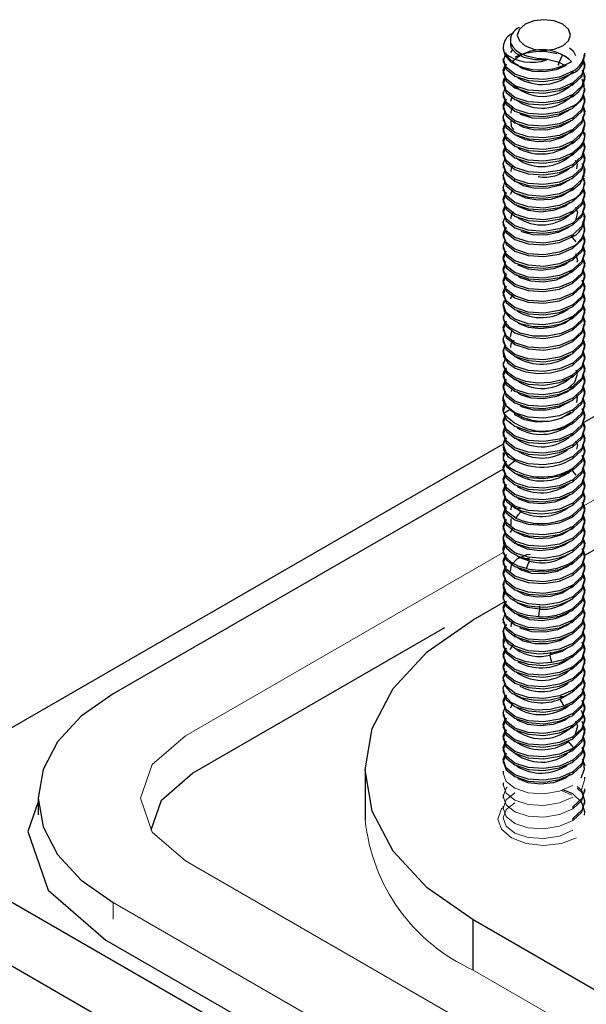
# Paper-space layout '_Isometric' of a CAD drawing. Units: millimetres. Extents: x -403 to 84, y -261 to 59.
# Drawn here: x -57 to -29, y -8 to 40 of the extents above; entities that cross this region are included whole.
import ezdxf

# ---------------------------------------------------------------- set-up
doc = ezdxf.new("R2010")
doc.units = ezdxf.units.MM

psp = doc.layouts.new('_Isometric')

# ---------------------------------------------------------------- linework, layer by layer
at = {"color": 7, "linetype": 'Continuous', "lineweight": 25}
for p, q in [((4.596, 39.8), (-29.031, 20.387)), ((-32.516, 38.544), (-32.419, 38.683)), ((-32.901, 38.23), (-32.901, 38.061)), ((-30.16, 38.054), (-30.671, 38.177)), ((-30.16, 38.054), (-29.997, 38.41)), ((-29.801, 38.324), (-29.997, 38.41)), ((-28.901, 38.347), (-28.901, 38.515)), ((-32.901, 37.658), (-32.901, 37.49)), ((-29.843, 37.888), (-30.16, 38.054)), ((-29.486, 37.628), (-29.486, 37.535)), ((-28.901, 37.776), (-28.901, 37.944)), ((-28.901, 37.204), (-28.901, 37.372)), ((-32.901, 37.086), (-32.901, 36.918)), ((-29.486, 37.056), (-29.486, 36.963)), ((-28.901, 36.633), (-28.901, 36.801)), ((-32.901, 36.515), (-32.901, 36.347)), ((-32.513, 36.155), (-32.451, 36.39)), ((-29.486, 36.484), (-29.486, 36.392)), ((-28.901, 36.061), (-28.901, 36.229)), ((-32.901, 35.943), (-32.901, 35.775)), ((-29.486, 35.913), (-29.486, 35.82)), ((-32.901, 35.372), (-32.901, 35.204)), ((-29.486, 35.341), (-29.486, 35.249)), ((-28.901, 35.489), (-28.901, 35.658)), ((-32.901, 34.8), (-32.901, 34.632)), ((-29.486, 34.77), (-29.486, 34.677)), ((-28.901, 34.918), (-28.901, 35.086)), ((-32.901, 34.229), (-32.901, 34.06)), ((-28.901, 34.346), (-28.901, 34.514)), ((-29.486, 34.198), (-29.486, 34.105)), ((-28.901, 33.775), (-28.901, 33.943)), ((-32.901, 33.657), (-32.901, 33.489)), ((-29.486, 33.627), (-29.486, 33.534)), ((-28.901, 33.203), (-28.901, 33.371)), ((-32.901, 33.085), (-32.901, 32.917)), ((-29.486, 33.055), (-29.486, 32.962)), ((-28.901, 32.631), (-28.901, 32.8)), ((-32.901, 32.514), (-32.901, 32.346)), ((-29.486, 32.483), (-29.486, 32.391)), ((-32.901, 31.942), (-32.901, 31.774)), ((-32.532, 31.616), (-32.416, 31.827)), ((-29.486, 31.912), (-29.486, 31.819)), ((-28.901, 32.06), (-28.901, 32.228)), ((-32.901, 31.371), (-32.901, 31.203)), ((-29.486, 31.34), (-29.486, 31.248)), ((-28.901, 31.488), (-28.901, 31.656)), ((-28.901, 30.917), (-28.901, 31.085)), ((-32.901, 30.799), (-32.901, 30.631)), ((-29.486, 30.769), (-29.486, 30.676)), ((-28.901, 30.345), (-28.901, 30.513)), ((-32.901, 30.228), (-32.901, 30.059)), ((-29.486, 30.197), (-29.486, 30.104)), ((-28.901, 29.774), (-28.901, 29.942)), ((-32.901, 29.656), (-32.901, 29.488)), ((-29.578, 29.574), (-29.338, 29.269)), ((-29.486, 29.625), (-29.486, 29.533)), ((-32.901, 29.084), (-32.901, 28.916)), ((-29.486, 29.054), (-29.486, 28.961)), ((-28.901, 29.202), (-28.901, 29.37)), ((-32.901, 28.513), (-32.901, 28.345)), ((-29.486, 28.482), (-29.486, 28.39)), ((-28.901, 28.63), (-28.901, 28.799)), ((-28.901, 28.059), (-28.901, 28.227)), ((-32.901, 27.941), (-32.901, 27.773)), ((-29.486, 27.911), (-29.486, 27.818)), ((-28.901, 27.487), (-28.901, 27.655)), ((-28.901, 13.931), (-5.374, 27.513)), ((-32.901, 27.37), (-32.901, 27.201)), ((-29.486, 27.247), (-29.486, 27.339)), ((-28.901, 26.916), (-28.901, 27.084)), ((-32.901, 26.798), (-32.901, 26.63)), ((-29.486, 26.768), (-29.486, 26.675)), ((-28.901, 26.344), (-28.901, 26.512)), ((-32.901, 26.226), (-32.901, 26.058)), ((-29.486, 26.196), (-29.486, 26.103)), ((-32.901, 25.655), (-32.901, 25.487)), ((-29.486, 25.624), (-29.486, 25.532)), ((-28.901, 25.773), (-28.901, 25.941)), ((-32.901, 25.083), (-32.901, 24.915)), ((-28.901, 25.201), (-28.901, 25.369)), ((-32.533, 24.604), (-32.468, 24.932)), ((-29.486, 24.96), (-29.486, 25.053)), ((-28.901, 24.629), (-28.901, 24.798)), ((-32.901, 24.512), (-32.901, 24.344)), ((-32.761, 24.201), (-32.881, 23.994)), ((-29.486, 24.481), (-29.486, 24.389)), ((-28.901, 24.058), (-28.901, 24.226)), ((-32.901, 23.94), (-32.901, 23.772)), ((-29.486, 23.91), (-29.486, 23.817)), ((-28.901, 23.486), (-28.901, 23.654)), ((-32.901, 23.369), (-32.901, 23.2)), ((-29.486, 23.338), (-29.486, 23.245)), ((-32.901, 22.797), (-32.901, 22.629)), ((-29.486, 22.674), (-29.486, 22.767)), ((-28.901, 22.915), (-28.901, 23.083)), ((-32.901, 22.225), (-32.901, 22.057)), ((-29.486, 22.195), (-29.486, 22.102)), ((-28.901, 22.343), (-28.901, 22.511)), ((-32.492, 21.954), (-32.472, 22.067)), ((-28.901, 21.772), (-28.901, 21.94)), ((-32.901, 21.654), (-32.901, 21.486)), ((-29.486, 21.623), (-29.486, 21.531)), ((-28.901, 21.2), (-28.901, 21.368)), ((-32.901, 21.082), (-32.901, 20.914)), ((-32.869, 20.894), (-32.514, 21.101)), ((-29.486, 21.052), (-29.486, 20.959)), ((-28.901, 20.628), (-28.901, 20.796)), ((-32.901, 20.511), (-32.901, 20.343)), ((-29.486, 20.388), (-29.486, 20.48)), ((-32.901, 19.939), (-32.901, 19.771)), ((-29.486, 19.909), (-29.486, 19.816)), ((-28.901, 20.057), (-28.901, 20.225)), ((-63.993, 1.428), (-32.916, 19.369)), ((-32.901, 19.368), (-32.901, 19.199)), ((-29.486, 19.337), (-29.486, 19.244)), ((-28.901, 19.485), (-28.901, 19.653)), ((-32.901, 18.796), (-32.901, 18.628)), ((-28.901, 18.914), (-28.901, 19.082)), ((-32.66, 18.293), (-32.343, 18.562)), ((-29.486, 18.765), (-29.486, 18.673)), ((-28.901, 18.342), (-28.901, 18.51)), ((-32.901, 18.153), (-51.972, 7.143)), ((-32.901, 18.224), (-32.901, 18.056)), ((-29.486, 18.101), (-29.486, 18.194)), ((-28.901, 17.77), (-28.901, 17.939)), ((-32.901, 17.653), (-32.901, 17.485)), ((-29.486, 17.622), (-29.486, 17.53)), ((-28.901, 17.199), (-28.901, 17.367)), ((-32.901, 17.081), (-32.901, 16.913)), ((-29.486, 17.051), (-29.486, 16.958)), ((-32.901, 16.51), (-32.901, 16.342)), ((-29.486, 16.479), (-29.486, 16.387)), ((-28.901, 16.627), (-28.901, 16.795)), ((-32.901, 15.938), (-32.901, 15.77)), ((-32.029, 16.067), (-32.331, 16.284)), ((-32.029, 16.206), (-32.277, 16.225)), ((-29.486, 15.815), (-29.486, 15.908)), ((-28.901, 16.056), (-28.901, 16.224)), ((-28.901, 15.484), (-28.901, 15.652)), ((-32.901, 15.366), (-32.901, 15.198)), ((-29.486, 15.336), (-29.486, 15.243)), ((-28.901, 14.913), (-28.901, 15.081)), ((-32.901, 14.795), (-32.901, 14.627)), ((-29.486, 14.764), (-29.486, 14.672)), ((-28.901, 14.341), (-28.901, 14.509)), ((-32.901, 14.223), (-32.901, 14.055)), ((-29.486, 14.193), (-29.486, 14.1)), ((-32.901, 13.652), (-32.901, 13.484)), ((-31.602, 13.78), (-31.756, 13.761)), ((-29.486, 13.529), (-29.486, 13.621)), ((-28.901, 13.769), (-28.901, 13.938)), ((-32.901, 13.08), (-32.901, 12.912)), ((-29.486, 13.05), (-29.486, 12.957)), ((-28.901, 13.198), (-28.901, 13.366)), ((-28.901, 12.626), (-28.901, 12.794)), ((-32.901, 12.509), (-32.901, 12.34)), ((-29.486, 12.478), (-29.486, 12.385)), ((-28.901, 12.055), (-28.901, 12.223)), ((-34.365, 10.777), (-32.778, 11.693)), ((-32.901, 11.937), (-32.901, 11.769)), ((-29.486, 11.907), (-29.486, 11.814)), ((-28.901, 11.483), (-28.901, 11.651)), ((-32.901, 11.365), (-32.901, 11.197)), ((-31.106, 11.439), (-31.151, 11.402)), ((-29.486, 11.242), (-29.486, 11.335)), ((-32.901, 10.794), (-32.901, 10.626)), ((-29.486, 10.671), (-29.486, 10.763)), ((-28.901, 10.912), (-28.901, 11.08)), ((-48.083, 3.265), (-35.741, 10.39)), ((-32.901, 10.222), (-32.901, 10.054)), ((-29.486, 10.192), (-29.486, 10.099)), ((-28.901, 10.34), (-28.901, 10.508)), ((-32.901, 9.651), (-32.901, 9.483)), ((-28.901, 9.768), (-28.901, 9.936)), ((-30.589, 9.191), (-30.52, 9.157)), ((-29.486, 9.62), (-29.486, 9.528)), ((-28.901, 9.197), (-28.901, 9.365)), ((-32.901, 9.079), (-32.901, 8.911)), ((-29.486, 8.956), (-29.486, 9.049)), ((-28.901, 8.625), (-28.901, 8.793)), ((-32.901, 8.508), (-32.901, 8.339)), ((-29.486, 8.477), (-29.486, 8.384)), ((-28.901, 8.054), (-28.901, 8.222)), ((-32.901, 7.936), (-32.901, 7.768)), ((-29.486, 7.905), (-29.486, 7.813)), ((-32.901, 7.364), (-32.901, 7.196)), ((-29.927, 7.024), (-29.486, 7.241)), ((-29.486, 7.241), (-29.486, 7.334)), ((-28.901, 7.482), (-28.901, 7.65)), ((-32.901, 6.793), (-32.901, 6.625)), ((-30.103, 7.036), (-29.927, 7.024)), ((-29.486, 6.762), (-29.927, 6.545)), ((-29.486, 6.67), (-29.486, 6.762)), ((-28.901, 6.91), (-28.901, 7.079)), ((-28.901, 6.339), (-28.901, 6.507)), ((-32.901, 6.221), (-32.901, 6.053)), ((-29.486, 6.191), (-29.486, 6.098)), ((-28.901, 5.767), (-28.901, 5.935)), ((-32.901, 5.65), (-32.901, 5.482)), ((-29.486, 5.619), (-29.486, 5.527)), ((-28.901, 5.196), (-28.901, 5.364)), ((-32.901, 5.078), (-32.901, 4.91)), ((-29.431, 4.513), (-29.697, 4.824)), ((-29.486, 5.048), (-29.486, 4.955)), ((-29.486, 4.955), (-29.431, 4.992)), ((-32.901, 4.506), (-32.901, 4.338)), ((-29.431, 4.513), (-29.486, 4.476)), ((-29.486, 4.476), (-29.486, 4.383)), ((-28.901, 4.624), (-28.901, 4.792)), ((-32.901, 3.935), (-32.901, 3.767)), ((-29.486, 3.904), (-29.486, 3.812)), ((-28.901, 4.053), (-28.901, 4.221)), ((-39.637, 3.429), (-39.637, 0.979)), ((-28.942, 3.781), (-28.901, 3.649)), ((-32.901, 3.363), (-32.901, 3.271)), ((-29.486, 3.333), (-29.486, 3.24)), ((-28.901, 2.985), (-28.901, 3.078)), ((-32.901, 2.792), (-32.901, 2.699)), ((-28.901, 2.338), (-28.901, 2.506)), ((-55.634, 2.041), (-55.634, 1.224)), ((-32.901, 2.22), (-32.901, 2.052)), ((-28.901, 1.766), (-28.901, 1.934)), ((-32.901, 1.649), (-32.901, 1.556)), ((-29.486, 1.618), (-29.486, 1.526)), ((6.01, -39.392), (-63.993, 1.02)), ((-29.486, 1.047), (-29.486, 0.954)), ((-63.993, -2.083), (6.01, -42.495)), ((-6.788, -19.839), (-34.365, -3.919)), ((-34.365, -6.368), (-34.365, -3.919)), ((-52.326, -4.899), (-2.828, -33.473))]:
    psp.add_line(p, q, dxfattribs=at)
at = {"color": 144, "linetype": 'Continuous', "lineweight": 18}
for p, q in [((-29.056, 16.291), (8.132, 37.759)), ((-48.437, 5.102), (-32.901, 14.071)), ((1.061, -29.595), (-48.437, -1.021)), ((-51.972, -3.062), (-2.475, -31.636)), ((-51.972, -3.878), (-51.972, -3.062)), ((-34.365, -6.368), (-6.788, -22.288))]:
    psp.add_line(p, q, dxfattribs=at)
at = {"color": 7, "linetype": 'Continuous', "lineweight": 25, "flags": 128}
for points in [[(-29.981, 38.867), (-29.7, 39.111), (-29.601, 39.398), (-29.7, 39.685), (-29.981, 39.929), (-30.403, 40.091), (-30.901, 40.148), (-31.398, 40.091), (-31.82, 39.929)], [(-31.82, 39.929), (-32.102, 39.685), (-32.201, 39.398), (-32.102, 39.111), (-31.82, 38.867), (-31.398, 38.705), (-30.901, 38.647), (-30.403, 38.705), (-29.981, 38.867)], [(-32.89, 38.75), (-32.9, 38.72), (-32.802, 38.379), (-32.503, 38.076), (-32.034, 37.846), (-31.446, 37.716)], [(-32.527, 39.006), (-32.428, 38.814), (-32.258, 38.641), (-32.028, 38.494), (-31.75, 38.378), (-31.238, 38.264), (-30.804, 38.228), (-30.745, 38.222), (-30.728, 38.218), (-30.717, 38.213), (-30.715, 38.21), (-30.715, 38.209), (-30.715, 38.207), (-30.715, 38.206), (-30.716, 38.205), (-30.718, 38.202), (-30.732, 38.193), (-30.778, 38.178)], [(-30.778, 38.178), (-31.349, 38.179), (-31.865, 38.292), (-32.263, 38.499), (-32.494, 38.77), (-32.52, 38.991)], [(-29.649, 38.765), (-29.468, 38.62), (-29.35, 38.401)], [(-32.755, 38.526), (-32.901, 38.137), (-32.748, 37.731), (-32.315, 37.392), (-31.666, 37.178), (-30.901, 37.125), (-30.135, 37.249), (-29.486, 37.535)], [(-29.486, 37.628), (-30.135, 37.342), (-30.901, 37.218), (-31.666, 37.27), (-32.315, 37.485), (-32.748, 37.824), (-32.901, 38.23)], [(-29.814, 37.9), (-30.304, 37.695), (-30.867, 37.599), (-31.434, 37.618), (-31.936, 37.747), (-32.311, 37.966), (-32.411, 38.105)], [(-28.987, 38.215), (-28.901, 37.944), (-29.053, 37.466), (-29.486, 37.056)], [(-29.486, 36.963), (-29.053, 37.374), (-28.901, 37.851), (-29.002, 38.17)], [(-32.748, 37.972), (-32.901, 37.565), (-32.748, 37.159), (-32.315, 36.82), (-31.666, 36.606), (-30.901, 36.554), (-30.135, 36.677), (-29.486, 36.963)], [(-29.486, 37.056), (-30.135, 36.77), (-30.901, 36.646), (-31.666, 36.699), (-32.315, 36.913), (-32.748, 37.252), (-32.901, 37.658), (-32.786, 37.964)], [(-30.16, 37.915), (-30.169, 37.918), (-30.176, 37.926), (-30.181, 37.941), (-30.182, 37.959), (-30.181, 37.982), (-30.176, 38.006), (-30.169, 38.031), (-30.16, 38.054)], [(-29.486, 36.392), (-29.195, 36.627), (-28.998, 36.895), (-28.907, 37.183), (-28.926, 37.476), (-29.02, 37.685)], [(-28.977, 37.612), (-28.901, 37.372), (-29.053, 36.895), (-29.486, 36.484)], [(-32.773, 37.334), (-32.901, 36.994), (-32.748, 36.588), (-32.315, 36.249), (-31.666, 36.034), (-30.901, 35.982), (-30.135, 36.106), (-29.486, 36.392)], [(-29.486, 36.484), (-30.135, 36.198), (-30.901, 36.075), (-31.666, 36.127), (-32.315, 36.342), (-32.748, 36.68), (-32.901, 37.086), (-32.82, 37.302)], [(-29.486, 35.913), (-30.135, 35.627), (-30.901, 35.503), (-31.666, 35.555), (-32.315, 35.77), (-32.748, 36.109), (-32.901, 36.515), (-32.763, 36.881)], [(-29.486, 35.82), (-29.053, 36.231), (-28.901, 36.708), (-28.97, 36.927)], [(-32.901, 36.422), (-32.748, 36.016), (-32.315, 35.677), (-31.666, 35.463), (-30.901, 35.411), (-30.135, 35.534), (-29.486, 35.82)], [(-29.486, 35.341), (-30.135, 35.055), (-30.901, 34.932), (-31.666, 34.984), (-32.315, 35.198), (-32.748, 35.537), (-32.901, 35.943), (-32.782, 36.26)], [(-32.748, 36.257), (-32.901, 35.851), (-32.748, 35.445), (-32.315, 35.106), (-31.666, 34.891), (-30.901, 34.839), (-30.135, 34.963), (-29.486, 35.249)], [(-28.987, 36.501), (-28.901, 36.229), (-29.053, 35.752), (-29.486, 35.341)], [(-29.486, 35.249), (-29.053, 35.659), (-28.901, 36.136), (-28.97, 36.356)], [(-29.486, 34.77), (-30.135, 34.484), (-30.901, 34.36), (-31.666, 34.412), (-32.315, 34.627), (-32.748, 34.966), (-32.901, 35.372), (-32.79, 35.668)], [(-32.507, 35.581), (-32.488, 35.754), (-32.42, 35.828)], [(-29.638, 35.753), (-29.71, 35.68), (-30.224, 35.433), (-30.838, 35.314), (-31.462, 35.336), (-32.003, 35.489), (-32.073, 35.537)], [(-28.987, 35.929), (-28.901, 35.658), (-29.053, 35.18), (-29.486, 34.77)], [(-29.486, 34.677), (-29.053, 35.087), (-28.901, 35.565), (-28.97, 35.784)], [(-32.901, 35.279), (-32.748, 34.873), (-32.315, 34.534), (-31.666, 34.32), (-30.901, 34.267), (-30.135, 34.391), (-29.486, 34.677)], [(-32.514, 35.214), (-32.501, 34.926), (-32.368, 34.767)], [(-29.486, 34.105), (-29.155, 34.383), (-28.955, 34.704), (-28.902, 35.045), (-29, 35.382), (-29.01, 35.394)], [(-28.977, 35.325), (-28.901, 35.086), (-29.053, 34.608), (-29.486, 34.198)], [(-32.759, 35.084), (-32.901, 34.708), (-32.748, 34.301), (-32.315, 33.963), (-31.666, 33.748), (-30.901, 33.696), (-30.135, 33.819), (-29.486, 34.105)], [(-29.486, 34.198), (-30.135, 33.912), (-30.901, 33.788), (-31.666, 33.841), (-32.315, 34.055), (-32.748, 34.394), (-32.901, 34.8), (-32.817, 35.023)], [(-29.624, 35.172), (-30.108, 34.903), (-30.709, 34.756), (-31.339, 34.748), (-31.903, 34.877), (-32.319, 35.116), (-32.356, 35.171)], [(-29.497, 34.743), (-29.547, 34.668), (-29.997, 34.377), (-30.581, 34.203), (-31.212, 34.167), (-31.798, 34.269), (-32.25, 34.488)], [(-29.486, 33.627), (-30.135, 33.341), (-30.901, 33.217), (-31.666, 33.269), (-32.315, 33.484), (-32.748, 33.822), (-32.901, 34.229), (-32.782, 34.545)], [(-32.748, 34.542), (-32.901, 34.136), (-32.748, 33.73), (-32.315, 33.391), (-31.666, 33.176), (-30.901, 33.124), (-30.135, 33.248), (-29.486, 33.534)], [(-29.486, 33.534), (-29.053, 33.944), (-28.901, 34.422), (-28.97, 34.641)], [(-28.924, 34.641), (-28.902, 34.566), (-28.955, 34.225), (-29.155, 33.905), (-29.486, 33.627)], [(-29.486, 33.055), (-30.135, 32.769), (-30.901, 32.645), (-31.666, 32.697), (-32.315, 32.912), (-32.748, 33.251), (-32.901, 33.657), (-32.782, 33.973)], [(-32.778, 33.891), (-32.901, 33.564), (-32.748, 33.158), (-32.315, 32.819), (-31.666, 32.605), (-30.901, 32.553), (-30.135, 32.676), (-29.486, 32.962)], [(-28.987, 34.214), (-28.901, 33.943), (-29.053, 33.465), (-29.486, 33.055)], [(-29.486, 32.962), (-29.053, 33.373), (-28.901, 33.85), (-28.97, 34.069)], [(-29.486, 32.483), (-30.135, 32.197), (-30.901, 32.074), (-31.666, 32.126), (-32.315, 32.34), (-32.748, 32.679), (-32.901, 33.085), (-32.786, 33.391)], [(-28.987, 33.643), (-28.901, 33.371), (-29.053, 32.894), (-29.486, 32.483)], [(-29.486, 32.391), (-29.053, 32.801), (-28.901, 33.279), (-28.97, 33.498)], [(-29.364, 33.271), (-29.271, 33.079), (-29.303, 32.85)], [(-32.901, 32.993), (-32.748, 32.587), (-32.315, 32.248), (-31.666, 32.033), (-30.901, 31.981), (-30.135, 32.105), (-29.486, 32.391)], [(-29.486, 31.912), (-30.135, 31.626), (-30.901, 31.502), (-31.666, 31.554), (-32.315, 31.769), (-32.748, 32.108), (-32.901, 32.514), (-32.782, 32.83)], [(-32.507, 32.726), (-32.492, 32.889), (-32.419, 32.97)], [(-29.486, 31.819), (-29.118, 32.141), (-28.925, 32.515), (-28.926, 32.906), (-29.028, 33.099)], [(-28.977, 33.039), (-28.901, 32.8), (-29.053, 32.322), (-29.486, 31.912)], [(-32.901, 32.421), (-32.748, 32.015), (-32.315, 31.676), (-31.666, 31.462), (-30.901, 31.41), (-30.135, 31.533), (-29.486, 31.819)], [(-29.595, 32.347), (-29.616, 32.321), (-30.096, 32.049), (-30.696, 31.9), (-31.326, 31.889), (-31.893, 32.015), (-32.312, 32.252), (-32.352, 32.31)], [(-29.486, 31.248), (-29.053, 31.658), (-28.901, 32.135), (-28.97, 32.354)], [(-29.486, 31.34), (-30.135, 31.054), (-30.901, 30.931), (-31.666, 30.983), (-32.315, 31.197), (-32.748, 31.536), (-32.901, 31.942), (-32.806, 32.196)], [(-32.901, 31.85), (-32.748, 31.444), (-32.315, 31.105), (-31.666, 30.89), (-30.901, 30.838), (-30.135, 30.962), (-29.486, 31.248)], [(-29.495, 31.884), (-29.539, 31.817), (-29.985, 31.524), (-30.568, 31.347), (-31.199, 31.308), (-31.786, 31.407), (-32.242, 31.624)], [(-28.987, 31.928), (-28.901, 31.656), (-29.053, 31.179), (-29.486, 30.769)], [(-32.748, 31.684), (-32.901, 31.278), (-32.748, 30.872), (-32.315, 30.533), (-31.666, 30.319), (-30.901, 30.266), (-30.135, 30.39), (-29.486, 30.676)], [(-29.486, 30.769), (-30.135, 30.483), (-30.901, 30.359), (-31.666, 30.411), (-32.315, 30.626), (-32.748, 30.965), (-32.901, 31.371), (-32.819, 31.588)], [(-29.486, 30.676), (-29.053, 31.086), (-28.901, 31.564), (-28.97, 31.783)], [(-28.987, 31.356), (-28.901, 31.085), (-29.053, 30.607), (-29.486, 30.197)], [(-29.486, 30.197), (-30.135, 29.911), (-30.901, 29.787), (-31.666, 29.84), (-32.315, 30.054), (-32.748, 30.393), (-32.901, 30.799), (-32.786, 31.104)], [(-32.78, 31.028), (-32.901, 30.706), (-32.748, 30.3), (-32.315, 29.962), (-31.666, 29.747), (-30.901, 29.695), (-30.135, 29.818), (-29.486, 30.104)], [(-29.624, 31.2), (-29.881, 31.004), (-30.442, 30.801), (-31.071, 30.733), (-31.674, 30.805), (-32.163, 31), (-32.251, 31.084)], [(-29.486, 30.104), (-29.053, 30.515), (-28.901, 30.992), (-28.99, 31.274)], [(-29.355, 30.97), (-29.263, 30.719), (-29.363, 30.324), (-29.365, 30.322)], [(-29.486, 29.625), (-30.135, 29.339), (-30.901, 29.216), (-31.666, 29.268), (-32.315, 29.483), (-32.748, 29.821), (-32.901, 30.228), (-32.782, 30.544)], [(-32.514, 30.424), (-32.46, 30.661), (-32.367, 30.747)], [(-28.975, 30.747), (-28.901, 30.513), (-29.053, 30.036), (-29.486, 29.625)], [(-32.901, 30.135), (-32.748, 29.729), (-32.315, 29.39), (-31.666, 29.175), (-30.901, 29.123), (-30.135, 29.247), (-29.486, 29.533)], [(-29.486, 29.054), (-30.135, 28.768), (-30.901, 28.644), (-31.666, 28.696), (-32.315, 28.911), (-32.748, 29.25), (-32.901, 29.656), (-32.782, 29.972)], [(-32.748, 29.969), (-32.901, 29.563), (-32.748, 29.157), (-32.315, 28.818), (-31.666, 28.604), (-30.901, 28.552), (-30.135, 28.675), (-29.486, 28.961)], [(-29.631, 30.04), (-29.691, 29.978), (-30.199, 29.726), (-30.811, 29.601), (-31.437, 29.616), (-31.983, 29.764), (-32.007, 29.78)], [(-29.486, 28.961), (-29.053, 29.372), (-28.901, 29.849), (-28.97, 30.068)], [(-28.977, 29.61), (-28.901, 29.37), (-29.053, 28.893), (-29.486, 28.482)], [(-29.486, 28.39), (-29.053, 28.8), (-28.901, 29.278), (-28.994, 29.571)], [(-29.486, 28.482), (-30.135, 28.196), (-30.901, 28.073), (-31.666, 28.125), (-32.315, 28.339), (-32.748, 28.678), (-32.901, 29.084), (-32.819, 29.302)], [(-32.901, 28.992), (-32.748, 28.586), (-32.315, 28.247), (-31.666, 28.032), (-30.901, 27.98), (-30.135, 28.104), (-29.486, 28.39)], [(-28.987, 29.07), (-28.901, 28.799), (-29.053, 28.321), (-29.486, 27.911)], [(-29.486, 27.818), (-29.053, 28.228), (-28.901, 28.706), (-28.978, 28.948)], [(-29.486, 27.911), (-30.135, 27.625), (-30.901, 27.501), (-31.666, 27.553), (-32.315, 27.768), (-32.748, 28.107), (-32.901, 28.513), (-32.8, 28.782)], [(-32.757, 28.815), (-32.9, 28.41), (-32.742, 28.006), (-32.305, 27.67), (-31.657, 27.459), (-30.894, 27.409), (-30.132, 27.533), (-29.486, 27.818)], [(-28.977, 28.466), (-28.901, 28.227), (-29.053, 27.749), (-29.486, 27.339)], [(-29.348, 28.699), (-29.263, 28.36), (-29.296, 28.27)], [(-32.794, 28.134), (-32.901, 27.849), (-32.748, 27.442), (-32.315, 27.104), (-31.666, 26.889), (-30.901, 26.837), (-30.135, 26.961), (-29.486, 27.247)], [(-29.486, 27.339), (-30.132, 27.054), (-30.894, 26.93), (-31.657, 26.98), (-32.305, 27.191), (-32.742, 27.527), (-32.9, 27.931), (-32.757, 28.336)], [(-29.616, 28.35), (-29.87, 28.152), (-30.429, 27.946), (-31.057, 27.875), (-31.662, 27.944), (-32.155, 28.137), (-32.172, 28.153)], [(-29.486, 27.247), (-29.053, 27.657), (-28.901, 28.134), (-28.97, 28.353)], [(-29.486, 26.768), (-30.135, 26.482), (-30.901, 26.358), (-31.666, 26.41), (-32.315, 26.625), (-32.748, 26.964), (-32.901, 27.37), (-32.752, 27.767)], [(-32.748, 27.683), (-32.901, 27.277), (-32.748, 26.871), (-32.315, 26.532), (-31.666, 26.318), (-30.901, 26.265), (-30.135, 26.389), (-29.486, 26.675)], [(-29.5, 27.885), (-29.773, 27.637), (-30.306, 27.406), (-30.928, 27.307), (-31.545, 27.348), (-32.067, 27.518), (-32.242, 27.652)], [(-28.977, 27.895), (-28.901, 27.655), (-29.053, 27.178), (-29.486, 26.768)], [(-29.486, 26.675), (-29.053, 27.085), (-28.901, 27.563), (-28.97, 27.782)], [(-29.486, 26.196), (-30.135, 25.91), (-30.901, 25.786), (-31.666, 25.839), (-32.315, 26.053), (-32.748, 26.392), (-32.901, 26.798), (-32.78, 27.119)], [(-32.748, 27.112), (-32.901, 26.705), (-32.748, 26.299), (-32.315, 25.96), (-31.666, 25.746), (-30.901, 25.694), (-30.135, 25.817), (-29.486, 26.103)], [(-29.486, 26.103), (-29.053, 26.514), (-28.901, 26.991), (-29.029, 27.396)], [(-28.977, 27.323), (-28.901, 27.084), (-29.053, 26.606), (-29.486, 26.196)], [(-32.518, 26.48), (-32.522, 26.522), (-32.412, 26.682)], [(-28.987, 26.784), (-28.901, 26.512), (-29.053, 26.035), (-29.486, 25.624)], [(-29.486, 25.532), (-29.053, 25.942), (-28.901, 26.42), (-28.995, 26.715)], [(-29.486, 25.624), (-30.135, 25.338), (-30.901, 25.215), (-31.666, 25.267), (-32.315, 25.482), (-32.748, 25.82), (-32.901, 26.226), (-32.84, 26.387)], [(-32.794, 26.421), (-32.89, 26.244), (-32.84, 25.874), (-32.552, 25.537), (-32.063, 25.281), (-31.432, 25.139), (-30.736, 25.134), (-30.06, 25.269), (-29.486, 25.532)], [(-28.977, 26.18), (-28.901, 25.941), (-29.053, 25.463), (-29.486, 25.053)], [(-29.486, 24.96), (-29.053, 25.371), (-28.901, 25.848), (-28.979, 26.095)], [(-32.78, 25.885), (-32.901, 25.562), (-32.748, 25.156), (-32.315, 24.817), (-31.666, 24.603), (-30.901, 24.551), (-30.135, 24.674), (-29.486, 24.96)], [(-29.486, 25.053), (-30.06, 24.79), (-30.736, 24.655), (-31.432, 24.66), (-32.063, 24.802), (-32.552, 25.058), (-32.84, 25.395), (-32.875, 25.656)], [(-29.488, 25.593), (-29.86, 25.3), (-30.416, 25.091), (-31.044, 25.017), (-31.65, 25.083), (-32.146, 25.274), (-32.167, 25.293)], [(-28.987, 25.641), (-28.901, 25.369), (-29.053, 24.892), (-29.486, 24.481)], [(-29.486, 24.481), (-30.135, 24.195), (-30.901, 24.072), (-31.666, 24.124), (-32.315, 24.338), (-32.748, 24.677), (-32.901, 25.083), (-32.782, 25.4)], [(-32.748, 25.397), (-32.901, 24.991), (-32.748, 24.585), (-32.315, 24.246), (-31.666, 24.031), (-30.901, 23.979), (-30.135, 24.103), (-29.486, 24.389)], [(-29.486, 24.389), (-29.053, 24.799), (-28.901, 25.277), (-28.972, 25.502)], [(-28.987, 25.069), (-28.901, 24.798), (-29.053, 24.32), (-29.486, 23.91)], [(-29.486, 23.91), (-30.135, 23.624), (-30.901, 23.5), (-31.666, 23.552), (-32.315, 23.767), (-32.748, 24.106), (-32.901, 24.512), (-32.782, 24.828)], [(-29.486, 23.817), (-29.053, 24.227), (-28.901, 24.705), (-28.97, 24.924)], [(-32.901, 24.419), (-32.748, 24.013), (-32.315, 23.674), (-31.666, 23.46), (-30.901, 23.407), (-30.135, 23.531), (-29.486, 23.817)], [(-29.486, 23.338), (-30.135, 23.052), (-30.901, 22.928), (-31.666, 22.981), (-32.315, 23.195), (-32.748, 23.534), (-32.901, 23.94), (-32.812, 24.176)], [(-32.51, 24.096), (-32.501, 24.295), (-32.362, 24.459)], [(-28.987, 24.498), (-28.901, 24.226), (-29.053, 23.748), (-29.486, 23.338)], [(-29.486, 23.245), (-29.053, 23.656), (-28.901, 24.133), (-28.97, 24.352)], [(-32.881, 23.994), (-32.871, 23.664), (-32.67, 23.353), (-32.298, 23.094), (-31.792, 22.915), (-31.2, 22.835), (-30.579, 22.866), (-29.988, 23.006), (-29.486, 23.245)], [(-28.977, 23.894), (-28.901, 23.654), (-29.053, 23.177), (-29.486, 22.767)], [(-29.486, 22.674), (-29.053, 23.084), (-28.901, 23.562), (-28.97, 23.781)], [(-32.797, 23.551), (-32.901, 23.276), (-32.748, 22.87), (-32.315, 22.531), (-31.666, 22.316), (-30.901, 22.264), (-30.135, 22.388), (-29.486, 22.674)], [(-29.486, 22.767), (-29.988, 22.527), (-30.579, 22.387), (-31.2, 22.356), (-31.792, 22.436), (-32.298, 22.615), (-32.67, 22.874), (-32.871, 23.185), (-32.877, 23.369)], [(-28.977, 23.322), (-28.901, 23.083), (-29.053, 22.605), (-29.486, 22.195)], [(-29.486, 22.102), (-29.053, 22.513), (-28.901, 22.99), (-28.981, 23.241)], [(-32.748, 23.111), (-32.901, 22.704), (-32.748, 22.298), (-32.315, 21.959), (-31.666, 21.745), (-30.901, 21.693), (-30.135, 21.816), (-29.486, 22.102)], [(-29.486, 22.195), (-30.135, 21.909), (-30.901, 21.785), (-31.666, 21.837), (-32.315, 22.052), (-32.748, 22.391), (-32.901, 22.797), (-32.802, 23.059)], [(-29.743, 22.082), (-29.396, 22.408), (-29.262, 22.799), (-29.317, 22.997)], [(-28.987, 22.783), (-28.901, 22.511), (-29.053, 22.034), (-29.486, 21.623)], [(-29.486, 21.531), (-29.053, 21.941), (-28.901, 22.419), (-28.995, 22.714)], [(-29.486, 21.623), (-30.135, 21.337), (-30.901, 21.214), (-31.666, 21.266), (-32.315, 21.48), (-32.748, 21.819), (-32.901, 22.225), (-32.782, 22.542)], [(-32.748, 22.539), (-32.901, 22.133), (-32.748, 21.727), (-32.315, 21.388), (-31.666, 21.173), (-30.901, 21.121), (-30.135, 21.245), (-29.486, 21.531)], [(-29.486, 22.184), (-29.753, 21.933), (-30.281, 21.698), (-30.901, 21.592), (-31.52, 21.627), (-32.048, 21.792), (-32.227, 21.925)], [(-28.987, 22.211), (-28.901, 21.94), (-29.053, 21.462), (-29.486, 21.052)], [(-29.486, 21.052), (-30.135, 20.766), (-30.901, 20.642), (-31.666, 20.694), (-32.315, 20.909), (-32.748, 21.248), (-32.901, 21.654), (-32.78, 21.975)], [(-29.486, 20.959), (-29.053, 21.369), (-28.901, 21.847), (-28.97, 22.066)], [(-29.343, 21.803), (-29.277, 21.682), (-29.3, 21.416)], [(-32.767, 21.346), (-32.901, 20.99), (-32.748, 20.584), (-32.315, 20.245), (-31.666, 20.03), (-30.901, 19.978), (-30.135, 20.102), (-29.486, 20.388)], [(-29.621, 21.471), (-29.664, 21.424), (-30.163, 21.165), (-30.771, 21.031), (-31.398, 21.037), (-31.952, 21.178), (-32.069, 21.251)], [(-28.977, 21.608), (-28.901, 21.368), (-29.053, 20.89), (-29.486, 20.48)], [(-29.486, 20.388), (-29.053, 20.798), (-28.901, 21.275), (-28.97, 21.495)], [(-29.486, 19.909), (-30.135, 19.623), (-30.901, 19.499), (-31.666, 19.551), (-32.315, 19.766), (-32.748, 20.105), (-32.901, 20.511), (-32.782, 20.827)], [(-32.784, 20.73), (-32.901, 20.418), (-32.748, 20.012), (-32.315, 19.673), (-31.666, 19.459), (-30.901, 19.406), (-30.135, 19.53), (-29.486, 19.816)], [(-29.581, 20.921), (-29.583, 20.918), (-30.049, 20.636), (-30.642, 20.475), (-31.273, 20.453), (-31.849, 20.568), (-32.284, 20.797), (-32.338, 20.868)], [(-29.486, 19.816), (-29.053, 20.226), (-28.901, 20.704), (-29.029, 21.108)], [(-28.987, 21.068), (-28.901, 20.796), (-29.053, 20.319), (-29.486, 19.909)], [(-28.977, 20.464), (-28.901, 20.225), (-29.053, 19.747), (-29.486, 19.337)], [(-29.486, 19.244), (-29.053, 19.655), (-28.901, 20.132), (-28.982, 20.388)], [(-29.486, 19.337), (-30.135, 19.051), (-30.901, 18.927), (-31.666, 18.98), (-32.315, 19.194), (-32.748, 19.533), (-32.901, 19.939), (-32.804, 20.197)], [(-32.771, 20.193), (-32.901, 19.847), (-32.748, 19.44), (-32.315, 19.102), (-31.666, 18.887), (-30.901, 18.835), (-30.135, 18.958), (-29.486, 19.244)], [(-28.987, 19.925), (-28.901, 19.653), (-29.053, 19.176), (-29.486, 18.765)], [(-29.486, 18.673), (-29.053, 19.083), (-28.901, 19.561), (-28.97, 19.78)], [(-29.486, 18.765), (-30.135, 18.479), (-30.901, 18.356), (-31.666, 18.408), (-32.315, 18.623), (-32.748, 18.961), (-32.901, 19.368), (-32.782, 19.684)], [(-32.726, 19.687), (-32.88, 19.429), (-32.87, 19.09), (-32.661, 18.771)], [(-28.977, 19.321), (-28.901, 19.082), (-29.053, 18.604), (-29.486, 18.194)], [(-29.354, 19.532), (-29.265, 19.322), (-29.303, 19.132)], [(-32.797, 18.979), (-32.901, 18.703), (-32.748, 18.297), (-32.315, 17.958), (-31.666, 17.744), (-30.901, 17.692), (-30.135, 17.815), (-29.486, 18.101)], [(-32.661, 18.293), (-32.87, 18.611), (-32.88, 18.95), (-32.857, 18.988)], [(-29.486, 18.101), (-29.053, 18.512), (-28.901, 18.989), (-28.97, 19.208)], [(-29.486, 17.53), (-29.053, 17.94), (-28.901, 18.418), (-29.029, 18.822)], [(-29.486, 17.622), (-30.135, 17.336), (-30.901, 17.213), (-31.666, 17.265), (-32.315, 17.479), (-32.748, 17.818), (-32.901, 18.224), (-32.782, 18.541)], [(-32.748, 18.538), (-32.901, 18.132), (-32.748, 17.726), (-32.315, 17.387), (-31.666, 17.172), (-30.901, 17.12), (-30.135, 17.244), (-29.486, 17.53)], [(-28.987, 18.782), (-28.901, 18.51), (-29.053, 18.033), (-29.486, 17.622)], [(-29.486, 17.051), (-30.135, 16.765), (-30.901, 16.641), (-31.666, 16.693), (-32.315, 16.908), (-32.748, 17.247), (-32.901, 17.653), (-32.782, 17.969)], [(-32.784, 17.87), (-32.901, 17.56), (-32.748, 17.154), (-32.315, 16.815), (-31.666, 16.601), (-30.901, 16.549), (-30.135, 16.672), (-29.486, 16.958)], [(-29.508, 18.05), (-29.337, 17.849), (-29.337, 17.849)], [(-28.987, 18.21), (-28.901, 17.939), (-29.053, 17.461), (-29.486, 17.051)], [(-29.486, 16.958), (-29.053, 17.368), (-28.901, 17.846), (-28.989, 18.122)], [(-29.486, 16.479), (-30.135, 16.193), (-30.901, 16.07), (-31.666, 16.122), (-32.315, 16.336), (-32.748, 16.675), (-32.901, 17.081), (-32.78, 17.402)], [(-32.741, 17.398), (-32.753, 17.388), (-32.9, 16.975), (-32.733, 16.563), (-32.277, 16.225)], [(-28.987, 17.639), (-28.901, 17.367), (-29.053, 16.889), (-29.486, 16.479)], [(-29.486, 16.387), (-29.053, 16.797), (-28.901, 17.274), (-28.984, 17.535)], [(-29.634, 16.905), (-29.829, 16.743), (-30.377, 16.527), (-31.003, 16.444), (-31.614, 16.502), (-32.119, 16.685), (-32.281, 16.824)], [(-28.977, 17.035), (-28.901, 16.795), (-29.053, 16.318), (-29.486, 15.908)], [(-29.486, 15.815), (-29.053, 16.225), (-28.901, 16.703), (-28.97, 16.922)], [(-32.792, 16.708), (-32.901, 16.417), (-32.748, 16.011), (-32.315, 15.672), (-31.666, 15.458), (-30.901, 15.405), (-30.135, 15.529), (-29.486, 15.815)], [(-32.277, 15.746), (-32.733, 16.084), (-32.9, 16.496), (-32.784, 16.824)], [(-32.506, 16.157), (-32.479, 16.338), (-32.424, 16.394)], [(-29.486, 15.243), (-29.053, 15.654), (-28.901, 16.131), (-29.029, 16.536)], [(-28.977, 16.463), (-28.901, 16.224), (-29.053, 15.746), (-29.486, 15.336)], [(-29.486, 15.336), (-30.135, 15.05), (-30.901, 14.926), (-31.666, 14.979), (-32.315, 15.193), (-32.748, 15.532), (-32.901, 15.938), (-32.751, 16.337)], [(-32.748, 16.252), (-32.901, 15.845), (-32.748, 15.439), (-32.315, 15.1), (-31.666, 14.886), (-30.901, 14.834), (-30.135, 14.957), (-29.486, 15.243)], [(-32.277, 15.746), (-32.153, 15.906), (-32.029, 16.067)], [(-32.748, 15.68), (-32.901, 15.274), (-32.748, 14.868), (-32.315, 14.529), (-31.666, 14.314), (-30.901, 14.262), (-30.135, 14.386), (-29.486, 14.672)], [(-29.486, 14.764), (-30.135, 14.478), (-30.901, 14.355), (-31.666, 14.407), (-32.315, 14.622), (-32.748, 14.96), (-32.901, 15.366), (-32.815, 15.595)], [(-32.509, 15.412), (-32.509, 15.701), (-32.478, 15.741)], [(-28.977, 15.892), (-28.901, 15.652), (-29.053, 15.175), (-29.486, 14.764)], [(-29.486, 14.672), (-29.053, 15.082), (-28.901, 15.56), (-28.991, 15.843)], [(-29.486, 14.193), (-30.135, 13.907), (-30.901, 13.783), (-31.666, 13.835), (-32.315, 14.05), (-32.748, 14.389), (-32.901, 14.795), (-32.823, 15.001)], [(-32.807, 15.024), (-32.807, 15.023), (-32.896, 14.774), (-32.871, 14.521), (-32.734, 14.279), (-32.493, 14.063), (-32.16, 13.886), (-31.756, 13.761)], [(-32.524, 15.032), (-32.529, 15.062), (-32.413, 15.251)], [(-29.5, 15.31), (-29.567, 15.216), (-30.026, 14.93), (-30.615, 14.764), (-31.247, 14.735), (-31.827, 14.844), (-32.269, 15.069)], [(-28.987, 15.352), (-28.901, 15.081), (-29.053, 14.603), (-29.486, 14.193)], [(-29.486, 14.1), (-29.053, 14.511), (-28.901, 14.988), (-28.986, 15.255)], [(-31.756, 13.282), (-32.16, 13.408), (-32.493, 13.584), (-32.734, 13.8), (-32.871, 14.042), (-32.896, 14.295), (-32.807, 14.544), (-32.807, 14.544)], [(-29.656, 14.598), (-29.919, 14.409), (-30.489, 14.215), (-31.119, 14.158), (-31.717, 14.24), (-32.194, 14.444), (-32.322, 14.575)], [(-28.977, 14.749), (-28.901, 14.509), (-29.053, 14.032), (-29.486, 13.621)], [(-29.486, 13.529), (-29.053, 13.939), (-28.901, 14.417), (-28.97, 14.636)], [(-32.801, 14.397), (-32.901, 14.131), (-32.748, 13.725), (-32.315, 13.386), (-31.666, 13.171), (-30.901, 13.119), (-30.135, 13.243), (-29.486, 13.529)], [(-32.527, 13.145), (-32.483, 13.473), (-32.204, 13.765), (-31.731, 13.972), (-31.578, 13.993)], [(-29.486, 12.957), (-29.053, 13.367), (-28.901, 13.845), (-29.029, 14.249)], [(-28.977, 14.177), (-28.901, 13.938), (-29.053, 13.46), (-29.486, 13.05)], [(-29.486, 13.05), (-30.135, 12.764), (-30.901, 12.64), (-31.666, 12.692), (-32.315, 12.907), (-32.748, 13.246), (-32.901, 13.652), (-32.782, 13.968)], [(-32.748, 13.965), (-32.901, 13.559), (-32.748, 13.153), (-32.315, 12.814), (-31.666, 12.6), (-30.901, 12.547), (-30.135, 12.671), (-29.486, 12.957)], [(-31.602, 13.641), (-32.11, 13.822), (-32.274, 13.96)], [(-29.504, 13.597), (-29.725, 13.379), (-30.244, 13.136), (-30.86, 13.021), (-31.483, 13.047), (-32.019, 13.205), (-32.204, 13.335)], [(-31.756, 13.282), (-31.679, 13.462), (-31.602, 13.641)], [(-28.987, 13.638), (-28.901, 13.366), (-29.053, 12.888), (-29.486, 12.478)], [(-29.486, 12.478), (-30.135, 12.192), (-30.901, 12.068), (-31.666, 12.121), (-32.315, 12.335), (-32.748, 12.674), (-32.901, 13.08), (-32.782, 13.397)], [(-32.748, 13.394), (-32.901, 12.988), (-32.748, 12.581), (-32.315, 12.243), (-31.666, 12.028), (-30.901, 11.976), (-30.135, 12.099), (-29.486, 12.385)], [(-29.486, 12.385), (-29.053, 12.796), (-28.901, 13.273), (-28.97, 13.492)], [(-28.977, 13.034), (-28.901, 12.794), (-29.053, 12.317), (-29.486, 11.907)], [(-29.486, 11.907), (-30.135, 11.621), (-30.901, 11.497), (-31.666, 11.549), (-32.315, 11.764), (-32.748, 12.102), (-32.901, 12.509), (-32.78, 12.829)], [(-32.852, 12.639), (-32.898, 12.362), (-32.793, 12.072), (-32.541, 11.811), (-32.163, 11.601), (-31.687, 11.461), (-31.151, 11.402)], [(-29.486, 11.814), (-29.053, 12.224), (-28.901, 12.702), (-28.992, 12.987)], [(-32.804, 12.103), (-32.901, 11.844), (-32.748, 11.438), (-32.315, 11.099), (-31.666, 10.885), (-30.901, 10.833), (-30.135, 10.956), (-29.486, 11.242)], [(-31.151, 10.923), (-31.687, 10.982), (-32.163, 11.122), (-32.541, 11.332), (-32.793, 11.593), (-32.898, 11.883), (-32.849, 12.177), (-32.771, 12.285)], [(-29.499, 12.452), (-29.559, 12.365), (-30.015, 12.077), (-30.602, 11.908), (-31.234, 11.877), (-31.816, 11.983), (-32.262, 12.206)], [(-28.977, 12.462), (-28.901, 12.223), (-29.053, 11.745), (-29.486, 11.335)], [(-29.486, 11.242), (-29.053, 11.653), (-28.901, 12.13), (-28.982, 12.385)], [(-29.486, 10.763), (-30.135, 10.477), (-30.901, 10.354), (-31.666, 10.406), (-32.315, 10.62), (-32.748, 10.959), (-32.901, 11.365), (-32.778, 11.693)], [(-32.748, 11.679), (-32.901, 11.273), (-32.748, 10.867), (-32.315, 10.528), (-31.666, 10.313), (-30.901, 10.261), (-30.135, 10.385), (-29.486, 10.671)], [(-31.106, 11.3), (-31.705, 11.379), (-32.185, 11.581)], [(-28.987, 11.923), (-28.901, 11.651), (-29.053, 11.174), (-29.486, 10.763)], [(-29.486, 10.671), (-29.053, 11.081), (-28.901, 11.559), (-28.987, 11.828)], [(-29.486, 10.192), (-30.135, 9.906), (-30.901, 9.782), (-31.666, 9.834), (-32.315, 10.049), (-32.748, 10.388), (-32.901, 10.794), (-32.782, 11.11)], [(-29.608, 11.211), (-29.808, 11.039), (-30.352, 10.818), (-30.976, 10.729), (-31.59, 10.781), (-32.101, 10.959), (-32.241, 11.075)], [(-31.151, 10.923), (-31.128, 11.111), (-31.106, 11.3)], [(-28.977, 11.319), (-28.901, 11.08), (-29.053, 10.602), (-29.486, 10.192)], [(-29.486, 10.099), (-29.053, 10.509), (-28.901, 10.987), (-28.97, 11.206)], [(-34.365, -3.919), (-36.604, -2.344), (-38.267, -0.548), (-39.292, 1.402), (-39.637, 3.429), (-39.292, 5.456), (-38.267, 7.405), (-36.604, 9.202), (-34.365, 10.777)], [(-32.901, 10.701), (-32.748, 10.295), (-32.315, 9.956), (-31.666, 9.742), (-30.901, 9.69), (-30.135, 9.813), (-29.486, 10.099)], [(-32.506, 10.438), (-32.486, 10.609), (-32.421, 10.678)], [(-29.504, 10.74), (-29.715, 10.527), (-30.231, 10.282), (-30.846, 10.164), (-31.47, 10.187), (-32.009, 10.342), (-32.074, 10.387)], [(-28.987, 10.78), (-28.901, 10.508), (-29.053, 10.031), (-29.486, 9.62)], [(-29.486, 9.528), (-29.053, 9.938), (-28.901, 10.415), (-28.97, 10.635)], [(-29.486, 9.62), (-30.135, 9.334), (-30.901, 9.211), (-31.666, 9.263), (-32.315, 9.477), (-32.748, 9.816), (-32.901, 10.222), (-32.78, 10.543)], [(-32.725, 10.542), (-32.879, 10.287), (-32.872, 9.95), (-32.667, 9.632), (-32.284, 9.369), (-31.762, 9.19), (-31.154, 9.116), (-30.52, 9.156)], [(-28.977, 10.176), (-28.901, 9.936), (-29.053, 9.459), (-29.486, 9.049)], [(-32.797, 9.834), (-32.901, 9.558), (-32.748, 9.152), (-32.315, 8.813), (-31.666, 8.599), (-30.901, 8.546), (-30.135, 8.67), (-29.486, 8.956)], [(-30.52, 8.678), (-31.154, 8.637), (-31.762, 8.711), (-32.284, 8.89), (-32.667, 9.153), (-32.872, 9.471), (-32.879, 9.808), (-32.824, 9.899)], [(-29.629, 10.019), (-30.115, 9.75), (-30.717, 9.605), (-31.346, 9.6), (-31.91, 9.729), (-32.323, 9.97), (-32.358, 10.024)], [(-29.486, 8.956), (-29.053, 9.366), (-28.901, 9.844), (-28.97, 10.063)], [(-29.486, 8.384), (-29.053, 8.795), (-28.901, 9.272), (-29.029, 9.677)], [(-29.486, 8.477), (-30.135, 8.191), (-30.901, 8.067), (-31.666, 8.12), (-32.315, 8.334), (-32.748, 8.673), (-32.901, 9.079), (-32.782, 9.396)], [(-32.748, 9.393), (-32.901, 8.987), (-32.748, 8.58), (-32.315, 8.242), (-31.666, 8.027), (-30.901, 7.975), (-30.135, 8.098), (-29.486, 8.384)], [(-32.53, 9.324), (-32.532, 9.332), (-32.415, 9.535)], [(-29.758, 9.382), (-30.004, 9.225), (-30.589, 9.052)], [(-30.52, 9.156), (-29.962, 9.297), (-29.486, 9.528)], [(-28.987, 9.636), (-28.901, 9.365), (-29.053, 8.887), (-29.486, 8.477)], [(-29.486, 7.905), (-30.135, 7.619), (-30.901, 7.496), (-31.666, 7.548), (-32.315, 7.763), (-32.748, 8.101), (-32.901, 8.508), (-32.782, 8.824)], [(-32.777, 8.744), (-32.901, 8.415), (-32.748, 8.009), (-32.315, 7.67), (-31.666, 7.455), (-30.901, 7.403), (-30.135, 7.527), (-29.486, 7.813)], [(-30.52, 8.677), (-30.554, 8.865), (-30.589, 9.052)], [(-29.486, 9.049), (-29.962, 8.818), (-30.52, 8.678)], [(-28.987, 9.065), (-28.901, 8.793), (-29.053, 8.316), (-29.486, 7.905)], [(-29.486, 7.813), (-29.053, 8.223), (-28.901, 8.701), (-28.988, 8.975)], [(-29.486, 7.334), (-30.135, 7.048), (-30.901, 6.924), (-31.666, 6.976), (-32.315, 7.191), (-32.748, 7.53), (-32.901, 7.936), (-32.78, 8.257)], [(-32.734, 8.256), (-32.896, 7.917), (-32.818, 7.541), (-32.497, 7.206), (-31.973, 6.96), (-31.313, 6.838), (-30.601, 6.858), (-29.927, 7.024)], [(-28.977, 8.461), (-28.901, 8.222), (-29.053, 7.744), (-29.486, 7.334)], [(-29.486, 7.241), (-29.053, 7.652), (-28.901, 8.129), (-28.97, 8.348)], [(-28.977, 7.89), (-28.901, 7.65), (-29.053, 7.173), (-29.486, 6.762)], [(-29.486, 6.67), (-29.053, 7.08), (-28.901, 7.558), (-28.97, 7.777)], [(-32.901, 7.272), (-32.748, 6.866), (-32.315, 6.527), (-31.666, 6.312), (-30.901, 6.26), (-30.135, 6.384), (-29.486, 6.67)], [(-29.927, 6.545), (-30.601, 6.379), (-31.313, 6.359), (-31.973, 6.481), (-32.497, 6.727), (-32.818, 7.062), (-32.896, 7.438), (-32.775, 7.69)], [(-29.486, 6.098), (-29.053, 6.508), (-28.901, 6.986), (-29.029, 7.39)], [(-28.987, 7.35), (-28.901, 7.079), (-29.053, 6.601), (-29.486, 6.191)], [(-51.972, 7.143), (-53.527, 6.05), (-54.682, 4.802), (-55.393, 3.449), (-55.634, 2.041), (-55.393, 0.633), (-54.682, -0.721), (-53.527, -1.968), (-51.972, -3.062)], [(-32.748, 7.106), (-32.901, 6.7), (-32.748, 6.294), (-32.315, 5.955), (-31.666, 5.741), (-30.901, 5.689), (-30.135, 5.812), (-29.486, 6.098)], [(-29.486, 6.191), (-30.135, 5.905), (-30.901, 5.781), (-31.666, 5.833), (-32.315, 6.048), (-32.748, 6.387), (-32.901, 6.793), (-32.817, 7.014)], [(-29.598, 7.196), (-29.621, 7.168), (-30.103, 6.897)], [(-29.927, 6.545), (-30.015, 6.721), (-30.103, 6.897)], [(-29.486, 5.527), (-29.053, 5.937), (-28.901, 6.414), (-29.029, 6.819)], [(-29.486, 5.619), (-30.135, 5.333), (-30.901, 5.21), (-31.666, 5.262), (-32.315, 5.476), (-32.748, 5.815), (-32.901, 6.221), (-32.797, 6.497)], [(-32.533, 6.467), (-32.533, 6.467), (-32.416, 6.677)], [(-28.977, 6.747), (-28.901, 6.507), (-29.053, 6.029), (-29.486, 5.619)], [(-29.431, 4.992), (-29.027, 5.406), (-28.901, 5.88), (-29.068, 6.337)], [(-32.901, 6.129), (-32.748, 5.723), (-32.315, 5.384), (-31.666, 5.169), (-30.901, 5.117), (-30.135, 5.241), (-29.486, 5.527)], [(-29.486, 5.048), (-30.135, 4.762), (-30.901, 4.638), (-31.666, 4.69), (-32.315, 4.905), (-32.748, 5.244), (-32.901, 5.65), (-32.782, 5.966)], [(-32.748, 5.963), (-32.901, 5.557), (-32.748, 5.151), (-32.315, 4.812), (-31.666, 4.598), (-30.901, 4.545), (-30.135, 4.669), (-29.486, 4.955)], [(-29.629, 6.046), (-29.887, 5.851), (-30.449, 5.65), (-31.079, 5.584), (-31.682, 5.657), (-32.168, 5.854), (-32.252, 5.935)], [(-28.977, 6.175), (-28.901, 5.935), (-29.053, 5.458), (-29.486, 5.048)], [(-29.05, 5.807), (-28.901, 5.401), (-29.027, 4.927), (-29.431, 4.513)], [(-29.354, 5.822), (-29.262, 5.565), (-29.366, 5.17)], [(-29.486, 4.476), (-30.135, 4.19), (-30.901, 4.066), (-31.666, 4.119), (-32.315, 4.333), (-32.748, 4.672), (-32.901, 5.078), (-32.782, 5.395)], [(-32.748, 5.392), (-32.901, 4.985), (-32.748, 4.579), (-32.315, 4.241), (-31.666, 4.026), (-30.901, 3.974), (-30.135, 4.097), (-29.486, 4.383)], [(-29.486, 4.383), (-29.053, 4.794), (-28.901, 5.271), (-28.97, 5.49)], [(-29.486, 3.904), (-30.135, 3.618), (-30.901, 3.495), (-31.666, 3.547), (-32.315, 3.762), (-32.748, 4.1), (-32.901, 4.506), (-32.78, 4.827)], [(-32.748, 4.82), (-32.901, 4.414), (-32.748, 4.008), (-32.315, 3.669), (-31.666, 3.454), (-30.901, 3.402), (-30.135, 3.526), (-29.486, 3.812)], [(-28.987, 5.064), (-28.901, 4.792), (-29.053, 4.315), (-29.486, 3.904)], [(-29.486, 3.812), (-29.053, 4.222), (-28.901, 4.7), (-28.97, 4.919)], [(-29.486, 3.24), (-29.053, 3.651), (-28.901, 4.128), (-29.029, 4.532)], [(-28.977, 4.46), (-28.901, 4.221), (-29.053, 3.743), (-29.486, 3.333)], [(-32.748, 4.248), (-32.901, 3.842), (-32.748, 3.436), (-32.315, 3.097), (-31.666, 2.883), (-30.901, 2.831), (-30.135, 2.954), (-29.486, 3.24)], [(-29.486, 3.333), (-30.135, 3.047), (-30.901, 2.923), (-31.666, 2.975), (-32.315, 3.19), (-32.748, 3.529), (-32.901, 3.935), (-32.818, 4.154)], [(-29.082, 3.037), (-28.907, 3.456), (-28.972, 3.886), (-29.024, 3.955)], [(-50.102, 0.499), (-49.601, 1.954), (-48.083, 3.265)], [(-29.62, 3.197), (-29.877, 2.999), (-30.436, 2.795), (-31.065, 2.726), (-31.67, 2.796), (-32.16, 2.991), (-32.175, 3.005)], [(-28.914, 1.219), (-28.901, 1.363), (-29.053, 1.84), (-29.486, 2.251), (-29.961, 2.46)], [(-55.634, 1.859), (-56.134, 0.408), (-55.144, -2.464), (-52.326, -4.899)]]:
    psp.add_lwpolyline(points, dxfattribs=at)
at = {"color": 144, "linetype": 'Continuous', "lineweight": 18, "flags": 128}
for points in [[(-48.437, -1.021), (-50.063, 0.384), (-50.634, 2.041), (-50.063, 3.698), (-48.437, 5.102)], [(-32.901, 3.271), (-32.748, 2.865), (-32.315, 2.526), (-31.666, 2.311), (-30.901, 2.259), (-30.135, 2.383), (-29.486, 2.669)], [(-29.079, 2.469), (-29.053, 2.507), (-28.901, 2.985)], [(-32.901, 2.699), (-32.748, 2.293), (-32.315, 1.954), (-31.666, 1.74), (-30.901, 1.687), (-30.135, 1.811), (-29.486, 2.097)], [(-32.691, 2.579), (-32.748, 2.534), (-32.901, 2.128), (-32.748, 1.721), (-32.315, 1.383), (-31.666, 1.168), (-30.901, 1.116), (-30.135, 1.24), (-29.486, 1.526)], [(-29.527, 2.183), (-30.033, 2.413), (-30.056, 2.418)], [(-29.27, 2.617), (-29.053, 2.412), (-28.901, 1.934), (-29.053, 1.457), (-29.486, 1.047)], [(-29.486, 0.954), (-29.053, 1.364), (-28.901, 1.842), (-29.053, 2.319), (-29.278, 2.533)], [(-28.901, 2.506), (-29.053, 2.028), (-29.486, 1.618)], [(-29.486, 1.526), (-29.053, 1.936), (-28.901, 2.413)], [(-32.315, 2.301), (-32.748, 1.962), (-32.901, 1.556), (-32.748, 1.15), (-32.315, 0.811), (-31.666, 0.596), (-30.901, 0.544), (-30.135, 0.668), (-29.486, 0.954)], [(-32.901, 1.586), (-32.979, 1.518), (-33.151, 1.021), (-32.979, 0.523), (-32.492, 0.102), (-31.762, -0.18), (-30.901, -0.278), (-30.04, -0.18), (-29.31, 0.102)], [(-29.486, 0.475), (-30.135, 0.189), (-30.901, 0.065), (-31.666, 0.118), (-32.315, 0.332), (-32.748, 0.671), (-32.901, 1.077), (-32.748, 1.483), (-32.315, 1.822)]]:
    psp.add_lwpolyline(points, dxfattribs=at)
at = {"color": 7, "linetype": 'Continuous', "lineweight": 25}
for centre, radius, start, end in [((-31.857, 39.129), 0.682, 111.3475, 190.408), ((-32.174, 38.802), 0.713, 111.6967, 204.0429), ((-30.989, 36.595), 2.087, 46.136, 133.2562), ((-31.073, 35.658), 2.929, 73.9345, 115.0807), ((-31.486, 40.279), 2.218, 232.8618, 288.6242), ((-31.312, 39.539), 1.829, 214.2106, 265.7947), ((-31.049, 40.656), 2.967, 262.3109, 300.586), ((-29.998, 38.602), 1.101, 297.7294, 355.5053), ((-29.84, 38.379), 0.915, 292.7509, 2.7254), ((-31.008, 39.161), 2.182, 237.5333, 314.19), ((-29.88, 36.786), 0.958, 294.2549, 27.6533), ((-30.97, 38.433), 2.037, 222.7999, 316.3876), ((-31, 37.903), 2.086, 232.7266, 316.1328), ((-31.04, 35.919), 2.346, 241.156, 311.5669), ((-31, 35.047), 2.088, 233.0239, 316.4859), ((-30.87, 34.354), 1.911, 260.8438, 310.2995), ((-29.916, 32.244), 1.001, 295.4197, 8.4115), ((-31.001, 32.187), 2.086, 233.2621, 316.574), ((-29.886, 30.416), 0.969, 294.3356, 19.992), ((-29.892, 29.942), 0.976, 294.5511, 20.558), ((-31.038, 27.852), 2.287, 238.7004, 306.0223), ((-31.018, 25.622), 2.339, 237.0058, 307.5822), ((-30.994, 24.194), 2.095, 231.6175, 315.9115), ((-32.384, 21.572), 0.524, 143.719, 202.3014), ((-32.384, 21.093), 0.524, 143.6799, 202.2966), ((-30.951, 23.017), 2.526, 220.6033, 305.4536), ((-30.951, 22.538), 2.526, 220.6033, 305.4536), ((-31.039, 22.147), 2.297, 239.351, 307.1159), ((-30.995, 21.334), 2.093, 231.8632, 315.9591), ((-30.996, 20.904), 2.211, 236.4265, 304.5098), ((-30.999, 21.119), 2.876, 234.7062, 301.734), ((-30.999, 20.64), 2.876, 234.7062, 301.734), ((-31.021, 19.912), 2.344, 237.5956, 308.0771), ((-31.04, 19.288), 2.296, 239.6029, 307.2717), ((-31.042, 19.065), 3.097, 246.4895, 300.1454), ((-31.042, 18.586), 3.097, 246.4895, 300.1454), ((-31.036, 18.093), 2.256, 243.8881, 308.0231), ((-31.053, 16.825), 3.143, 257.0758, 299.9006), ((-31.016, 15.792), 2.229, 254.7711, 306.7966), ((-31.053, 16.346), 3.143, 257.0758, 299.9006), ((-31.011, 14.407), 3.008, 267.3427, 300.4618), ((-30.932, 13.323), 2.03, 265.0917, 307.4007), ((-31.011, 13.928), 3.008, 267.3427, 300.4618), ((-31.422, 11.369), 0.324, 347.6393, 12.3636), ((-31.121, 10.915), 1.938, 234.1042, 285.954), ((-30.382, 9.122), 0.218, 161.448, 198.5551), ((-31.039, 10.773), 2.349, 241.0287, 311.4994), ((-31, 9.898), 2.089, 232.8765, 316.43), ((-31.006, 9.501), 2.241, 241.5827, 305.4561), ((-31.014, 9.066), 2.353, 236.7828, 292.7749), ((-31.036, 8.412), 2.281, 237.9523, 305.3094), ((-31.001, 7.034), 2.083, 233.0583, 316.203), ((-31, 6.688), 2.274, 233.688, 304.9593), ((-31.024, 5.908), 2.102, 232.7851, 317.1189), ((-31.038, 5.539), 2.268, 238.0302, 304.3332)]:
    psp.add_arc(centre, radius, start, end, dxfattribs=at)
at = {"color": 144, "linetype": 'Continuous', "lineweight": 18}
psp.add_arc((-30.629, 1.878), 9.053, 185.6948, 245.6253, dxfattribs=at)

doc.saveas('drawing.dxf')
